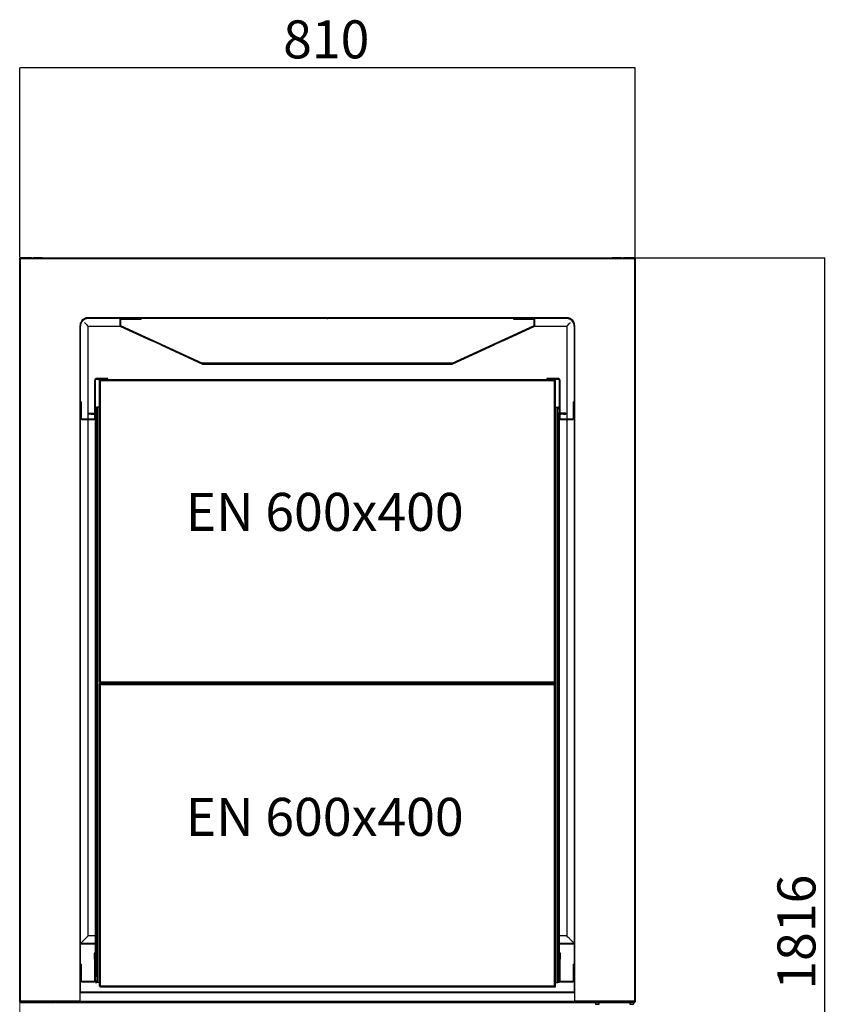
# Model space of a CAD drawing. Units: millimetres. Extents: x 20 to 185, y 67 to 282.
# Drawn here: x 119 to 161, y 100 to 152 of the extents above; entities that cross this region are included whole.
import ezdxf

# ---------------------------------------------------------------- set-up
doc = ezdxf.new("R2010")
doc.units = ezdxf.units.MM
doc.header["$PDSIZE"] = -1
doc.linetypes.add('CENTERX2', pattern=[20.32, 12.7, -2.54, 2.54, -2.54])
doc.styles.add('SLDTEXTSTYLE0', font='TXT', dxfattribs={"width": 0.75})
doc.dimstyles.new('SLDDIMSTYLE3', dxfattribs={"dimtxt": 2, "dimasz": 3, "dimexe": 0, "dimexo": 0.0625, "dimgap": 0.5, "dimtad": 1, "dimdec": 0, "dimlfac": 25, "dimrnd": 1e-09, "dimzin": 12, "dimdsep": 46, "dimtxsty": 'SLDTEXTSTYLE0', "dimblk1": 'NONE', "dimblk2": 'NONE', "dimsah": 1, "dimcen": 0.09, "dimadec": 0, "dimazin": 3, "dimtfac": 1, "dimtofl": 0, "dimtmove": 0, "dimatfit": 3, "dimldrblk": 'NONE', "dimfxl": 1, "dimfrac": 2, "dimtolj": 1, "dimtzin": 12, "dimarcsym": 0})
doc.dimstyles.new('SLDDIMSTYLE4', dxfattribs={"dimtxt": 2, "dimasz": 3, "dimexe": 0, "dimexo": 0.0625, "dimgap": 0.5, "dimtad": 1, "dimdec": 0, "dimlfac": 25, "dimrnd": 1e-09, "dimzin": 12, "dimdsep": 46, "dimtxsty": 'SLDTEXTSTYLE0', "dimblk1": 'NONE', "dimblk2": 'NONE', "dimsah": 1, "dimcen": 0.09, "dimadec": 0, "dimazin": 3, "dimtfac": 1, "dimtdec": 0, "dimtofl": 0, "dimtmove": 0, "dimatfit": 3, "dimldrblk": 'NONE', "dimfxl": 1, "dimfrac": 2, "dimtolj": 1, "dimtzin": 12, "dimarcsym": 0})

# ---------------------------------------------------------------- blocks, each defined once
blk = doc.blocks.new('SW_HATCH_0')
at = {"color": 0, "linetype": 'Continuous', "lineweight": 18}
for p, q in [((0, 0), (-0.02, -0.02)), ((1.414, 0), (1.394, -0.02)), ((2.828, 0), (2.808, -0.02)), ((4.243, 0), (4.223, -0.02)), ((5.657, 0), (5.637, -0.02)), ((7.071, 0), (7.051, -0.02)), ((8.485, 0), (8.465, -0.02)), ((9.899, 0), (9.879, -0.02)), ((11.314, 0), (11.294, -0.02)), ((12.582, -0.146), (12.568, -0.16)), ((12.684, -1.458), (12.664, -1.478)), ((12.684, -2.872), (12.664, -2.892)), ((12.684, -4.286), (12.664, -4.306)), ((12.684, -5.701), (12.664, -5.721)), ((12.684, -7.115), (12.664, -7.135)), ((12.684, -8.529), (12.664, -8.549)), ((12.684, -9.943), (12.664, -9.963)), ((12.684, -11.358), (12.664, -11.378)), ((12.684, -12.772), (12.664, -12.792)), ((12.684, -14.186), (12.664, -14.206)), ((12.684, -15.6), (12.664, -15.62)), ((12.684, -17.014), (12.664, -17.034)), ((12.684, -18.429), (12.664, -18.449)), ((12.684, -19.843), (12.664, -19.863)), ((12.684, -21.257), (12.664, -21.277)), ((12.684, -22.671), (12.664, -22.691)), ((12.684, -24.085), (12.664, -24.105)), ((12.684, -25.5), (12.664, -25.52)), ((12.684, -26.914), (12.664, -26.934)), ((12.684, -28.328), (12.664, -28.348)), ((12.684, -29.742), (12.664, -29.762)), ((12.684, -31.157), (12.664, -31.177)), ((12.684, -32.571), (12.664, -32.591)), ((12.684, -33.985), (12.664, -34.005)), ((12.684, -35.399), (12.664, -35.419))]:
    blk.add_line(p, q, dxfattribs=at)
blk = doc.blocks.new('SW_HATCH_1')
at = {"color": 0, "linetype": 'Continuous', "lineweight": 18}
for p, q in [((0.638, 34.718), (0.618, 34.738)), ((2.052, 34.718), (2.032, 34.738)), ((3.466, 34.718), (3.446, 34.738)), ((4.88, 34.718), (4.86, 34.738)), ((6.294, 34.718), (6.274, 34.738)), ((7.709, 34.718), (7.689, 34.738)), ((9.123, 34.718), (9.103, 34.738)), ((10.537, 34.718), (10.517, 34.738)), ((11.951, 34.718), (11.931, 34.738)), ((0, 33.941), (-0.02, 33.961)), ((0, 32.527), (-0.02, 32.547)), ((0, 31.113), (-0.02, 31.133)), ((0, 29.698), (-0.02, 29.718)), ((0, 28.284), (-0.02, 28.304)), ((0, 26.87), (-0.02, 26.89)), ((0, 25.456), (-0.02, 25.476)), ((0, 24.042), (-0.02, 24.062)), ((0, 22.627), (-0.02, 22.647)), ((0, 21.213), (-0.02, 21.233)), ((0, 19.799), (-0.02, 19.819)), ((0, 18.385), (-0.02, 18.405)), ((0, 16.971), (-0.02, 16.991)), ((0, 15.556), (-0.02, 15.576)), ((0, 14.142), (-0.02, 14.162)), ((0, 12.728), (-0.02, 12.748)), ((0, 11.314), (-0.02, 11.334)), ((0, 9.899), (-0.02, 9.919)), ((0, 8.485), (-0.02, 8.505)), ((0, 7.071), (-0.02, 7.091)), ((0, 5.657), (-0.02, 5.677)), ((0, 4.243), (-0.02, 4.263)), ((0, 2.828), (-0.02, 2.848)), ((0, 1.414), (-0.02, 1.434)), ((0, 0), (-0.02, 0.02))]:
    blk.add_line(p, q, dxfattribs=at)
blk = doc.blocks.new('SW_HATCH_2')
at = {"color": 0, "linetype": 'Continuous', "lineweight": 18}
for p, q in [((0, 0), (-0.024, -0.024)), ((1.414, 0), (1.39, -0.024)), ((4.243, 0), (4.219, -0.024)), ((5.657, 0), (5.633, -0.024)), ((7.071, 0), (7.047, -0.024)), ((8.485, 0), (8.461, -0.024)), ((9.899, 0), (9.875, -0.024)), ((12.728, 0), (12.704, -0.024)), ((14.142, 0), (14.118, -0.024)), ((15.556, 0), (15.532, -0.024)), ((16.971, 0), (16.947, -0.024)), ((18.385, 0), (18.361, -0.024)), ((19.799, 0), (19.775, -0.024)), ((21.213, 0), (21.189, -0.024)), ((22.627, 0), (22.603, -0.024)), ((24.042, 0), (24.018, -0.024)), ((25.456, 0), (25.432, -0.024)), ((26.87, 0), (26.846, -0.024)), ((29.698, 0), (29.674, -0.024)), ((2.828, 0), (2.804, -0.024)), ((11.314, 0), (11.29, -0.024)), ((28.284, 0), (28.26, -0.024))]:
    blk.add_line(p, q, dxfattribs=at)
blk = doc.blocks.new('SW_HATCH_3')
at = {"color": 0, "linetype": 'Continuous', "lineweight": 18}
for p, q in [((-0.76, 0.76), (-0.72, 0.72)), ((0, 0), (0.04, -0.04))]:
    blk.add_line(p, q, dxfattribs=at)
blk = doc.blocks.new('SW_HATCH_4')
at = {"color": 0, "linetype": 'Continuous', "lineweight": 18}
for p, q in [((1.241, 1.241), (1.201, 1.201)), ((0.76, 0.76), (0.72, 0.72)), ((0, 0), (-0.04, -0.04))]:
    blk.add_line(p, q, dxfattribs=at)
blk = doc.blocks.new('SW_HATCH_5')
at = {"color": 0, "linetype": 'Continuous', "lineweight": 18}
for p, q in [((0, 0), (-0.032, -0.032)), ((4.49, 0), (4.458, -0.032)), ((8.98, 0), (8.948, -0.032)), ((13.878, 0.407), (13.813, 0.342))]:
    blk.add_line(p, q, dxfattribs=at)
blk = doc.blocks.new('SW_HATCH_6')
at = {"color": 0, "linetype": 'Continuous', "lineweight": 18}
blk.add_line((0, 0), (0.024, 0.024), dxfattribs=at)
blk = doc.blocks.new('SW_HATCH_9')
at = {"color": 0, "linetype": 'Continuous', "lineweight": 18}
blk.add_line((-0.727, 0.727), (-0.72, 0.72), dxfattribs=at)
blk = doc.blocks.new('_D_15')
at = {"color": 0, "linetype": 'Continuous', "lineweight": -2, "transparency": 16777216}
for p, q in [((118.95, 139.209), (118.95, 149.175)), ((151.35, 149.175), (118.95, 149.175)), ((151.35, 139.209), (151.35, 149.175))]:
    blk.add_line(p, q, dxfattribs=at)
at = {"layer": 'Defpoints', "color": 0, "linetype": 'Continuous', "transparency": 16777216}
for p in [(118.95, 149.175), (118.95, 139.147), (151.35, 139.147)]:
    blk.add_point(p, dxfattribs=at)
at = {"color": 0, "linetype": 'Continuous', "lineweight": 18, "transparency": 16777216, "insert": (135.092, 151.675), "char_height": 2, "attachment_point": 2, "style": 'SLDTEXTSTYLE0'}
blk.add_mtext('\\A1;810', dxfattribs=at)
blk = doc.blocks.new('_None')
blk = doc.blocks.new('_D_16')
at = {"color": 0, "linetype": 'Continuous', "lineweight": -2, "transparency": 16777216}
for p, q in [((151.385, 139.175), (161.351, 139.175)), ((161.351, 66.53), (161.351, 139.175)), ((150.937, 66.53), (161.351, 66.53))]:
    blk.add_line(p, q, dxfattribs=at)
at = {"layer": 'Defpoints', "color": 0, "linetype": 'Continuous', "transparency": 16777216}
for p in [(151.322, 139.175), (161.351, 139.175), (150.874, 66.53)]:
    blk.add_point(p, dxfattribs=at)
at = {"color": 0, "linetype": 'Continuous', "lineweight": 18, "transparency": 16777216, "insert": (158.851, 103.671), "char_height": 2, "attachment_point": 2, "rotation": 90, "style": 'SLDTEXTSTYLE0'}
blk.add_mtext('\\A1;1816', dxfattribs=at)

msp = doc.modelspace()

# ---------------------------------------------------------------- hatches: boundary and pattern name
at = {"true_color": 0xffffff}
h = msp.add_hatch(dxfattribs=at)
h.set_pattern_fill('ANSI31', scale=0.31496, angle=2.0972e-06, style=0)
h.paths.add_polyline_path([(119.138, 139.119), (119.566, 139.119), (119.566, 139.143), (119.138, 139.143)], flags=0)
h = msp.add_hatch()
h.set_pattern_fill('ANSI31', scale=0.31496, angle=2.0972e-06, style=0)
h.paths.add_polyline_path([(119.671, 139.147), (120.15, 139.147), (120.15, 139.175), (119.671, 139.175)], flags=0)
h = msp.add_hatch(dxfattribs=at)
h.set_pattern_fill('ANSI31', scale=0.31496, angle=2.0972e-06, style=0)
h.paths.add_polyline_path([(150.15, 139.147), (150.63, 139.147), (150.63, 139.175), (150.15, 139.175)], flags=0)
h = msp.add_hatch()
h.set_pattern_fill('ANSI31', scale=0.31496, angle=2.0972e-06, style=0)
h.paths.add_polyline_path([(150.735, 139.119), (151.162, 139.119), (151.162, 139.143), (150.735, 139.143)], flags=0)
h = msp.add_hatch(dxfattribs=at)
h.set_pattern_fill('ANSI31', style=0)
edge = h.paths.add_edge_path(flags=0)
edge.add_arc((146.01, 135.616), 0.064, 294.6243, 360)
edge.add_line((146.074, 135.616), (146.074, 135.911))
edge.add_arc((146.01, 135.911), 0.064, 0, 90)
edge.add_line((146.01, 135.975), (144.954, 135.975))
edge.add_line((144.954, 135.975), (144.954, 135.943))
edge.add_line((144.954, 135.943), (146.01, 135.943))
edge.add_arc((146.01, 135.911), 0.032, 0, 90, ccw=False)
edge.add_line((146.042, 135.911), (146.042, 135.616))
edge.add_arc((146.01, 135.616), 0.032, 294.6243, 360, ccw=False)
edge.add_line((146.023, 135.587), (144.421, 134.853))
edge.add_line((144.421, 134.853), (144.435, 134.824))
edge.add_line((144.435, 134.824), (146.037, 135.558))
h = msp.add_hatch()
h.set_pattern_fill('ANSI32', angle=90, style=0)
edge = h.paths.add_edge_path(flags=0)
edge.add_arc((147.318, 132.743), 0.032, 0, 90, ccw=False)
edge.add_line((147.35, 132.743), (147.35, 130.727))
edge.add_arc((147.422, 130.727), 0.072, 180, 270)
edge.add_line((147.422, 130.655), (148.078, 130.655))
edge.add_arc((148.078, 130.727), 0.072, 270, 360)
edge.add_line((148.15, 130.727), (148.15, 131.595))
edge.add_line((148.15, 131.595), (148.11, 131.595))
edge.add_line((148.11, 131.595), (148.11, 130.727))
edge.add_arc((148.078, 130.727), 0.032, 270, 360, ccw=False)
edge.add_line((148.078, 130.695), (147.422, 130.695))
edge.add_arc((147.422, 130.727), 0.032, 180, 270, ccw=False)
edge.add_line((147.39, 130.727), (147.39, 132.743))
edge.add_arc((147.318, 132.743), 0.072, 0, 90)
edge.add_line((147.318, 132.815), (146.71, 132.815))
edge.add_line((146.71, 132.815), (146.71, 132.775))
edge.add_line((146.71, 132.775), (147.318, 132.775))
h = msp.add_hatch()
h.set_pattern_fill('ANSI32', style=0)
edge = h.paths.add_edge_path(flags=0)
edge.add_arc((147.318, 132.743), 0.032, 0, 90, ccw=False)
edge.add_line((147.35, 132.743), (147.35, 130.727))
edge.add_arc((147.422, 130.727), 0.072, 180, 270)
edge.add_line((147.422, 130.655), (148.078, 130.655))
edge.add_arc((148.078, 130.727), 0.072, 270, 360)
edge.add_line((148.15, 130.727), (148.15, 131.595))
edge.add_line((148.15, 131.595), (148.11, 131.595))
edge.add_line((148.11, 131.595), (148.11, 130.727))
edge.add_arc((148.078, 130.727), 0.032, 270, 360, ccw=False)
edge.add_line((148.078, 130.695), (147.422, 130.695))
edge.add_arc((147.422, 130.727), 0.032, 180, 270, ccw=False)
edge.add_line((147.39, 130.727), (147.39, 132.743))
edge.add_arc((147.318, 132.743), 0.072, 0, 90)
edge.add_line((147.318, 132.815), (146.71, 132.815))
edge.add_line((146.71, 132.815), (146.71, 132.775))
edge.add_line((146.71, 132.775), (147.318, 132.775))
h = msp.add_hatch()
h.set_pattern_fill('ANSI32', style=0)
edge = h.paths.add_edge_path(flags=0)
edge.add_arc((122.878, 101.127), 0.072, 270, 360)
edge.add_line((122.95, 101.127), (122.95, 102.535))
edge.add_arc((122.908, 102.535), 0.042, 0, 180)
edge.add_line((122.866, 102.535), (122.866, 102.257))
edge.add_line((122.866, 102.257), (122.906, 102.257))
edge.add_line((122.906, 102.257), (122.906, 102.535))
edge.add_arc((122.908, 102.535), 0.002, 0, 180, ccw=False)
edge.add_line((122.91, 102.535), (122.91, 101.127))
edge.add_arc((122.878, 101.127), 0.032, 270, 360, ccw=False)
edge.add_line((122.878, 101.095), (122.222, 101.095))
edge.add_arc((122.222, 101.127), 0.032, 180, 270, ccw=False)
edge.add_line((122.19, 101.127), (122.19, 101.995))
edge.add_line((122.19, 101.995), (122.15, 101.995))
edge.add_line((122.15, 101.995), (122.15, 101.127))
edge.add_arc((122.222, 101.127), 0.072, 180, 270)
edge.add_line((122.222, 101.055), (122.878, 101.055))
h = msp.add_hatch()
h.set_pattern_fill('ANSI32', angle=90, style=0)
edge = h.paths.add_edge_path(flags=0)
edge.add_arc((122.878, 101.127), 0.072, 270, 360)
edge.add_line((122.95, 101.127), (122.95, 102.535))
edge.add_arc((122.908, 102.535), 0.042, 0, 180)
edge.add_line((122.866, 102.535), (122.866, 102.257))
edge.add_line((122.866, 102.257), (122.906, 102.257))
edge.add_line((122.906, 102.257), (122.906, 102.535))
edge.add_arc((122.908, 102.535), 0.002, 0, 180, ccw=False)
edge.add_line((122.91, 102.535), (122.91, 101.127))
edge.add_arc((122.878, 101.127), 0.032, 270, 360, ccw=False)
edge.add_line((122.878, 101.095), (122.222, 101.095))
edge.add_arc((122.222, 101.127), 0.032, 180, 270, ccw=False)
edge.add_line((122.19, 101.127), (122.19, 101.995))
edge.add_line((122.19, 101.995), (122.15, 101.995))
edge.add_line((122.15, 101.995), (122.15, 101.127))
edge.add_arc((122.222, 101.127), 0.072, 180, 270)
edge.add_line((122.222, 101.055), (122.878, 101.055))
h = msp.add_hatch(dxfattribs=at)
h.set_pattern_fill('ANSI32', style=0)
edge = h.paths.add_edge_path(flags=0)
edge.add_line((147.394, 102.257), (147.434, 102.257))
edge.add_line((147.434, 102.257), (147.434, 102.535))
edge.add_arc((147.392, 102.535), 0.042, 0, 180)
edge.add_line((147.35, 102.535), (147.35, 101.127))
edge.add_arc((147.422, 101.127), 0.072, 180, 270)
edge.add_line((147.422, 101.055), (148.078, 101.055))
edge.add_arc((148.078, 101.127), 0.072, 270, 360)
edge.add_line((148.15, 101.127), (148.15, 101.995))
edge.add_line((148.15, 101.995), (148.11, 101.995))
edge.add_line((148.11, 101.995), (148.11, 101.127))
edge.add_arc((148.078, 101.127), 0.032, 270, 360, ccw=False)
edge.add_line((148.078, 101.095), (147.422, 101.095))
edge.add_arc((147.422, 101.127), 0.032, 180, 270, ccw=False)
edge.add_line((147.39, 101.127), (147.39, 102.535))
edge.add_arc((147.392, 102.535), 0.002, 0, 180, ccw=False)
edge.add_line((147.394, 102.535), (147.394, 102.257))

# ---------------------------------------------------------------- linework, layer by layer
at = {"color": 7, "linetype": 'Continuous', "lineweight": 18, "true_color": 0xffffff}
for p, q in [((118.95, 139.147), (118.95, 100.003)), ((118.978, 100.003), (118.978, 139.147)), ((119.566, 139.175), (118.979, 139.175)), ((118.979, 139.147), (119.566, 139.147)), ((119.566, 139.143), (119.138, 139.143)), ((119.138, 139.143), (119.138, 139.119)), ((119.138, 139.119), (119.566, 139.119)), ((119.566, 139.147), (119.566, 139.175)), ((119.566, 139.119), (119.566, 139.143)), ((120.15, 139.175), (119.671, 139.175)), ((119.671, 139.175), (119.671, 139.147)), ((119.671, 139.147), (120.15, 139.147)), ((150.63, 139.143), (119.671, 139.143)), ((119.671, 139.143), (119.671, 139.119)), ((119.671, 139.119), (150.63, 139.119)), ((120.15, 139.147), (120.15, 139.175)), ((150.63, 139.175), (150.15, 139.175)), ((150.15, 139.175), (150.15, 139.147)), ((150.15, 139.147), (150.63, 139.147)), ((150.63, 139.147), (150.63, 139.175)), ((150.63, 139.119), (150.63, 139.143)), ((151.322, 139.175), (150.735, 139.175)), ((150.735, 139.175), (150.735, 139.147)), ((150.735, 139.147), (151.322, 139.147)), ((151.162, 139.143), (150.735, 139.143)), ((150.735, 139.143), (150.735, 139.119)), ((150.735, 139.119), (151.162, 139.119)), ((151.162, 139.119), (151.162, 139.143)), ((151.322, 139.147), (151.322, 100.003)), ((151.35, 100.003), (151.35, 139.147)), ((135.13, 135.995), (122.55, 135.995)), ((122.55, 135.975), (135.13, 135.975)), ((124.227, 135.911), (124.227, 135.616)), ((124.259, 135.616), (124.259, 135.911)), ((125.347, 135.975), (124.291, 135.975)), ((124.291, 135.943), (125.347, 135.943)), ((125.347, 135.943), (125.347, 135.975)), ((147.75, 135.995), (135.171, 135.995)), ((135.171, 135.975), (147.75, 135.975)), ((146.01, 135.975), (144.954, 135.975)), ((144.954, 135.975), (144.954, 135.943)), ((144.954, 135.943), (146.01, 135.943)), ((146.042, 135.911), (146.042, 135.616)), ((146.074, 135.616), (146.074, 135.911)), ((122.13, 135.575), (122.13, 100.515)), ((122.15, 100.515), (122.15, 135.575)), ((124.264, 135.558), (125.866, 134.824)), ((125.879, 134.853), (124.278, 135.587)), ((146.023, 135.587), (144.421, 134.853)), ((144.435, 134.824), (146.037, 135.558)), ((148.15, 135.575), (148.15, 100.515)), ((148.17, 100.515), (148.17, 135.575)), ((125.866, 134.824), (125.879, 134.853)), ((144.421, 134.853), (144.435, 134.824)), ((126.389, 134.62), (126.375, 134.591)), ((126.375, 134.591), (128.578, 133.581)), ((128.591, 133.61), (126.389, 134.62)), ((143.912, 134.62), (141.71, 133.61)), ((141.723, 133.581), (143.926, 134.591)), ((143.926, 134.591), (143.912, 134.62)), ((141.697, 133.607), (128.604, 133.607)), ((128.604, 133.575), (141.697, 133.575)), ((122.91, 132.743), (122.91, 130.727)), ((122.91, 132.743), (122.91, 130.727)), ((122.95, 130.727), (122.95, 132.743)), ((122.95, 130.727), (122.95, 132.743)), ((123.59, 132.815), (122.982, 132.815)), ((123.59, 132.815), (122.982, 132.815)), ((122.982, 132.775), (123.59, 132.775)), ((122.982, 132.775), (123.59, 132.775)), ((123.59, 132.775), (123.59, 132.815)), ((123.59, 132.775), (123.59, 132.815)), ((147.318, 132.815), (146.71, 132.815)), ((146.71, 132.815), (146.71, 132.775)), ((147.318, 132.815), (146.71, 132.815)), ((146.71, 132.815), (146.71, 132.775)), ((146.71, 132.775), (147.318, 132.775)), ((146.71, 132.775), (147.318, 132.775)), ((147.35, 132.743), (147.35, 130.727)), ((147.35, 132.743), (147.35, 130.727)), ((147.39, 130.727), (147.39, 132.743)), ((147.39, 130.727), (147.39, 132.743)), ((122.19, 131.595), (122.15, 131.595)), ((122.15, 131.595), (122.15, 130.727)), ((122.19, 131.595), (122.15, 131.595)), ((122.15, 131.595), (122.15, 130.727)), ((122.19, 130.727), (122.19, 131.595)), ((122.19, 130.727), (122.19, 131.595)), ((148.15, 131.595), (148.11, 131.595)), ((148.11, 131.595), (148.11, 130.727)), ((148.15, 131.595), (148.11, 131.595)), ((148.11, 131.595), (148.11, 130.727)), ((148.15, 130.727), (148.15, 131.595)), ((148.15, 130.727), (148.15, 131.595)), ((122.878, 130.695), (122.222, 130.695)), ((122.878, 130.695), (122.222, 130.695)), ((122.222, 130.655), (122.878, 130.655)), ((122.222, 130.655), (122.878, 130.655)), ((148.078, 130.695), (147.422, 130.695)), ((148.078, 130.695), (147.422, 130.695)), ((147.422, 130.655), (148.078, 130.655)), ((147.422, 130.655), (148.078, 130.655)), ((122.866, 102.535), (122.866, 102.257)), ((122.866, 102.535), (122.866, 102.257)), ((122.866, 102.257), (122.906, 102.257)), ((122.866, 102.257), (122.906, 102.257)), ((122.906, 102.257), (122.906, 102.535)), ((122.906, 102.257), (122.906, 102.535)), ((122.91, 102.535), (122.91, 101.127)), ((122.91, 102.535), (122.91, 101.127)), ((122.95, 101.127), (122.95, 102.535)), ((122.95, 101.127), (122.95, 102.535)), ((147.35, 102.535), (147.35, 101.127)), ((147.35, 102.535), (147.35, 101.127)), ((147.39, 101.127), (147.39, 102.535)), ((147.39, 101.127), (147.39, 102.535)), ((147.394, 102.535), (147.394, 102.257)), ((147.394, 102.535), (147.394, 102.257)), ((147.394, 102.257), (147.434, 102.257)), ((147.394, 102.257), (147.434, 102.257)), ((147.434, 102.257), (147.434, 102.535)), ((147.434, 102.257), (147.434, 102.535)), ((122.19, 101.995), (122.15, 101.995)), ((122.15, 101.995), (122.15, 101.127)), ((122.19, 101.995), (122.15, 101.995)), ((122.15, 101.995), (122.15, 101.127)), ((122.19, 101.127), (122.19, 101.995)), ((122.19, 101.127), (122.19, 101.995)), ((148.15, 101.995), (148.11, 101.995)), ((148.11, 101.995), (148.11, 101.127)), ((148.15, 101.995), (148.11, 101.995)), ((148.11, 101.995), (148.11, 101.127)), ((148.15, 101.127), (148.15, 101.995)), ((148.15, 101.127), (148.15, 101.995)), ((122.878, 101.095), (122.222, 101.095)), ((122.878, 101.095), (122.222, 101.095)), ((148.078, 101.095), (147.422, 101.095)), ((148.078, 101.095), (147.422, 101.095)), ((122.222, 101.055), (122.878, 101.055)), ((122.222, 101.055), (122.878, 101.055)), ((147.422, 101.055), (148.078, 101.055)), ((147.422, 101.055), (148.078, 101.055)), ((120.802, 100.003), (118.979, 100.003)), ((118.979, 99.975), (120.802, 99.975)), ((151.322, 100.003), (149.499, 100.003)), ((149.499, 99.975), (151.322, 99.975))]:
    msp.add_line(p, q, dxfattribs=at)
at = {"color": 7, "linetype": 'Continuous', "lineweight": 25, "true_color": 0xffffff}
for p, q in [((118.95, 100.003), (118.95, 139.147)), ((118.978, 100.003), (118.978, 139.147)), ((118.978, 139.147), (118.979, 139.146)), ((151.338, 139.119), (118.978, 139.119)), ((118.978, 139.119), (118.978, 100.039)), ((119.566, 139.175), (118.979, 139.175)), ((119.566, 139.147), (118.979, 139.147)), ((120.15, 139.147), (118.979, 139.147)), ((118.979, 139.147), (118.979, 139.147)), ((118.979, 139.147), (118.979, 139.146)), ((119.007, 139.119), (118.979, 139.147)), ((118.979, 139.146), (119.006, 139.119)), ((118.979, 139.146), (118.979, 139.119)), ((119.138, 139.119), (119.138, 139.143)), ((119.566, 139.143), (119.138, 139.143)), ((119.566, 139.119), (119.138, 139.119)), ((119.566, 139.175), (119.566, 139.147)), ((119.566, 139.175), (119.671, 139.175)), ((119.566, 139.147), (119.671, 139.147)), ((119.566, 139.143), (119.566, 139.119)), ((119.566, 139.143), (119.671, 139.143)), ((119.671, 139.147), (119.671, 139.175)), ((120.15, 139.175), (119.671, 139.175)), ((120.15, 139.147), (119.671, 139.147)), ((119.671, 139.119), (119.671, 139.143)), ((150.63, 139.143), (119.671, 139.143)), ((150.63, 139.119), (119.671, 139.119)), ((120.15, 139.175), (120.15, 139.147)), ((120.15, 139.147), (120.15, 139.147)), ((120.15, 139.143), (120.15, 139.147)), ((120.178, 139.143), (120.178, 139.175)), ((120.178, 139.175), (150.122, 139.175)), ((150.122, 139.175), (150.122, 139.143)), ((150.15, 139.147), (150.15, 139.175)), ((150.63, 139.175), (150.15, 139.175)), ((150.63, 139.147), (150.15, 139.147)), ((151.322, 139.147), (150.15, 139.147)), ((150.15, 139.147), (150.15, 139.147)), ((150.15, 139.147), (150.15, 139.143)), ((150.63, 139.175), (150.63, 139.147)), ((150.63, 139.175), (150.735, 139.175)), ((150.63, 139.147), (150.735, 139.147)), ((150.63, 139.143), (150.63, 139.119)), ((150.63, 139.143), (150.735, 139.143)), ((150.735, 139.147), (150.735, 139.175)), ((151.322, 139.175), (150.735, 139.175)), ((151.322, 139.147), (150.735, 139.147)), ((150.735, 139.119), (150.735, 139.143)), ((151.162, 139.143), (150.735, 139.143)), ((151.162, 139.119), (150.735, 139.119)), ((151.162, 139.143), (151.162, 139.119)), ((151.322, 139.147), (151.294, 139.119)), ((151.295, 139.119), (151.322, 139.146)), ((151.322, 139.147), (151.322, 100.003)), ((151.322, 139.146), (151.322, 139.147)), ((151.322, 139.147), (151.322, 139.147)), ((151.322, 139.147), (151.322, 139.146)), ((151.322, 139.119), (151.322, 139.146)), ((151.338, 100.039), (151.338, 139.119)), ((151.35, 139.147), (151.35, 100.003)), ((122.348, 135.975), (122.422, 135.975)), ((122.551, 135.995), (122.394, 135.995)), ((147.771, 136.019), (122.53, 136.019)), ((135.13, 135.995), (122.55, 135.995)), ((135.13, 135.975), (122.55, 135.975)), ((122.551, 136.019), (122.551, 135.995)), ((122.551, 135.995), (122.551, 135.995)), ((122.551, 135.995), (124.323, 135.995)), ((124.227, 135.911), (124.227, 135.616)), ((124.259, 135.911), (124.259, 135.616)), ((124.263, 135.616), (124.263, 135.911)), ((125.347, 135.975), (124.291, 135.975)), ((125.347, 135.943), (124.291, 135.943)), ((124.291, 135.939), (124.417, 135.939)), ((124.323, 135.995), (124.323, 136.019)), ((124.396, 135.995), (124.396, 136.019)), ((124.421, 135.939), (125.221, 135.939)), ((125.225, 135.939), (125.351, 135.939)), ((125.347, 135.975), (125.347, 135.943)), ((125.351, 135.939), (125.351, 135.975)), ((126.198, 135.995), (135.13, 135.995)), ((135.13, 135.995), (135.13, 136.019)), ((135.13, 135.995), (135.13, 135.995)), ((135.13, 135.995), (135.13, 135.995)), ((135.13, 135.975), (135.171, 135.975)), ((135.171, 135.995), (135.17, 135.995)), ((135.171, 135.995), (135.171, 136.019)), ((147.75, 135.995), (135.171, 135.995)), ((135.171, 135.995), (135.171, 135.995)), ((135.171, 135.995), (144.347, 135.995)), ((147.75, 135.975), (135.171, 135.975)), ((144.347, 135.995), (144.347, 136.019)), ((144.42, 135.995), (144.42, 136.019)), ((144.95, 135.975), (144.95, 135.939)), ((144.95, 135.939), (145.076, 135.939)), ((146.01, 135.975), (144.954, 135.975)), ((144.954, 135.975), (144.954, 135.943)), ((146.01, 135.943), (144.954, 135.943)), ((145.08, 135.939), (145.88, 135.939)), ((145.884, 135.939), (146.01, 135.939)), ((146.038, 135.911), (146.038, 135.616)), ((146.042, 135.616), (146.042, 135.911)), ((146.074, 135.616), (146.074, 135.911)), ((146.222, 135.995), (147.75, 135.995)), ((147.75, 136.019), (147.75, 135.995)), ((147.75, 135.995), (147.75, 135.995)), ((147.907, 135.995), (147.75, 135.995)), ((147.879, 135.975), (147.953, 135.975)), ((122.13, 100.039), (122.13, 135.619)), ((122.13, 100.515), (122.13, 135.575)), ((122.13, 135.575), (122.13, 135.575)), ((122.15, 135.703), (122.15, 135.744)), ((122.15, 100.515), (122.15, 135.575)), ((122.53, 135.595), (122.53, 135.595)), ((122.55, 135.575), (122.55, 135.575)), ((122.55, 135.575), (122.551, 135.575)), ((122.55, 130.695), (122.55, 135.575)), ((122.551, 135.575), (124.242, 135.575)), ((124.264, 135.558), (125.866, 134.824)), ((124.278, 135.587), (125.879, 134.853)), ((128.593, 133.614), (124.279, 135.591)), ((124.304, 135.575), (124.313, 135.575)), ((146.022, 135.591), (141.708, 133.614)), ((144.421, 134.853), (146.023, 135.587)), ((144.435, 134.824), (146.037, 135.558)), ((145.988, 135.575), (145.997, 135.575)), ((146.059, 135.575), (147.754, 135.575)), ((147.754, 135.575), (147.754, 135.575)), ((147.754, 135.575), (147.754, 135.575)), ((147.754, 135.575), (147.754, 130.695)), ((147.771, 135.591), (147.771, 135.591)), ((148.15, 135.575), (148.15, 100.515)), ((148.154, 135.732), (148.154, 135.69)), ((148.17, 135.575), (148.17, 100.515)), ((148.171, 135.575), (148.17, 135.575)), ((148.171, 135.619), (148.171, 100.039)), ((125.879, 134.853), (125.866, 134.824)), ((126.375, 134.591), (125.866, 134.824)), ((126.389, 134.62), (125.879, 134.853)), ((144.421, 134.853), (143.912, 134.62)), ((144.435, 134.824), (143.926, 134.591)), ((144.435, 134.824), (144.421, 134.853)), ((126.375, 134.591), (126.389, 134.62)), ((126.375, 134.591), (128.578, 133.581)), ((126.389, 134.62), (128.591, 133.61)), ((141.71, 133.61), (143.912, 134.62)), ((141.723, 133.581), (143.926, 134.591)), ((143.912, 134.62), (143.926, 134.591)), ((128.601, 133.639), (128.601, 133.612)), ((128.605, 133.639), (128.601, 133.639)), ((128.604, 133.607), (141.697, 133.607)), ((128.604, 133.575), (141.697, 133.575)), ((128.605, 133.639), (141.696, 133.639)), ((128.605, 133.639), (128.605, 133.607)), ((141.696, 133.607), (141.696, 133.639)), ((141.7, 133.639), (141.696, 133.639)), ((141.7, 133.612), (141.7, 133.639)), ((122.91, 130.727), (122.91, 132.743)), ((122.95, 130.727), (122.95, 132.743)), ((123.59, 132.815), (122.982, 132.815)), ((123.59, 132.775), (122.982, 132.775)), ((123.15, 132.775), (123.15, 132.747)), ((123.15, 132.747), (147.118, 132.747)), ((123.15, 116.832), (123.15, 132.743)), ((123.178, 132.743), (123.15, 132.743)), ((123.178, 116.832), (123.178, 132.743)), ((123.21, 116.835), (123.21, 132.715)), ((123.21, 132.715), (147.09, 132.715)), ((123.59, 132.775), (123.59, 132.815)), ((123.59, 132.775), (146.71, 132.775)), ((146.71, 132.815), (146.71, 132.775)), ((147.318, 132.815), (146.71, 132.815)), ((147.318, 132.775), (146.71, 132.775)), ((147.09, 132.715), (147.09, 116.835)), ((147.118, 132.747), (147.118, 132.775)), ((147.118, 132.756), (147.122, 132.775)), ((147.122, 132.775), (147.122, 116.775)), ((147.15, 132.775), (147.15, 116.775)), ((147.35, 132.743), (147.35, 130.727)), ((147.39, 132.743), (147.39, 130.727)), ((122.13, 131.858), (122.13, 131.861)), ((148.17, 131.858), (148.171, 131.861)), ((122.15, 131.595), (122.15, 130.727)), ((122.19, 131.595), (122.15, 131.595)), ((122.19, 131.595), (122.19, 130.727)), ((122.95, 131.315), (123.01, 131.315)), ((123.01, 131.235), (122.95, 131.235)), ((123.01, 131.315), (123.01, 131.235)), ((123.042, 131.315), (123.01, 131.315)), ((123.01, 130.903), (123.01, 131.235)), ((123.042, 131.315), (123.042, 101.015)), ((123.15, 131.315), (123.042, 131.315)), ((147.15, 131.315), (147.258, 131.315)), ((147.258, 101.015), (147.258, 131.315)), ((147.258, 131.315), (147.29, 131.315)), ((147.35, 131.315), (147.29, 131.315)), ((147.29, 131.315), (147.29, 131.235)), ((147.29, 131.235), (147.35, 131.235)), ((147.29, 130.903), (147.29, 131.235)), ((148.11, 130.727), (148.11, 131.595)), ((148.15, 131.595), (148.11, 131.595)), ((148.15, 130.727), (148.15, 131.595)), ((122.13, 130.935), (122.13, 130.935)), ((122.13, 130.735), (122.13, 130.735)), ((122.222, 130.695), (122.878, 130.695)), ((122.222, 130.655), (122.878, 130.655)), ((122.55, 103.475), (122.55, 130.655)), ((122.598, 130.935), (122.598, 130.995)), ((122.598, 130.995), (122.718, 130.995)), ((122.718, 130.935), (122.598, 130.935)), ((122.718, 130.995), (122.718, 130.935)), ((122.718, 130.995), (122.862, 130.995)), ((122.718, 130.935), (122.862, 130.935)), ((122.862, 130.935), (122.862, 130.995)), ((122.862, 130.995), (122.902, 130.995)), ((122.902, 130.935), (122.862, 130.935)), ((122.902, 130.995), (122.902, 130.935)), ((122.91, 130.995), (122.902, 130.995)), ((122.902, 130.935), (122.91, 130.935)), ((123.01, 130.903), (122.95, 130.903)), ((122.95, 102.535), (122.95, 130.727)), ((123.01, 101.427), (123.01, 130.903)), ((147.29, 130.903), (147.35, 130.903)), ((147.29, 130.903), (147.29, 101.427)), ((147.35, 130.727), (147.35, 102.535)), ((147.39, 130.995), (147.398, 130.995)), ((147.398, 130.935), (147.39, 130.935)), ((147.398, 130.995), (147.398, 130.935)), ((147.438, 130.995), (147.398, 130.995)), ((147.398, 130.935), (147.438, 130.935)), ((147.422, 130.695), (148.078, 130.695)), ((147.422, 130.655), (148.078, 130.655)), ((147.438, 130.935), (147.438, 130.995)), ((147.582, 130.995), (147.438, 130.995)), ((147.582, 130.935), (147.438, 130.935)), ((147.582, 130.995), (147.582, 130.935)), ((147.702, 130.995), (147.582, 130.995)), ((147.582, 130.935), (147.702, 130.935)), ((147.702, 130.935), (147.702, 130.995)), ((147.754, 130.655), (147.754, 103.475)), ((148.171, 130.935), (148.17, 130.935)), ((148.17, 130.735), (148.171, 130.735)), ((123.15, 116.832), (123.178, 116.832)), ((123.15, 116.775), (147.118, 116.775)), ((123.15, 116.775), (123.15, 116.747)), ((123.15, 116.747), (147.118, 116.747)), ((123.15, 100.832), (123.15, 116.743)), ((123.178, 116.743), (123.15, 116.743)), ((123.178, 100.832), (123.178, 116.743)), ((123.207, 116.775), (123.207, 116.803)), ((147.118, 116.803), (123.207, 116.803)), ((147.118, 116.775), (123.207, 116.775)), ((147.09, 116.835), (123.21, 116.835)), ((123.21, 100.835), (123.21, 116.715)), ((123.21, 116.715), (147.09, 116.715)), ((147.09, 116.715), (147.09, 100.835)), ((147.118, 116.803), (147.118, 116.775)), ((147.118, 116.747), (147.118, 116.775)), ((147.118, 116.756), (147.122, 116.775)), ((147.15, 116.775), (147.122, 116.775)), ((147.122, 116.775), (147.122, 100.775)), ((147.15, 116.775), (147.15, 100.775)), ((122.551, 103.475), (122.55, 103.475)), ((122.55, 103.475), (122.55, 103.475)), ((122.95, 103.475), (122.551, 103.475)), ((147.754, 103.475), (147.35, 103.475)), ((147.754, 103.475), (147.754, 103.475)), ((147.754, 103.475), (147.754, 103.475)), ((122.15, 103.055), (122.95, 103.055)), ((122.95, 103.075), (122.151, 103.075)), ((148.15, 103.075), (147.35, 103.075)), ((147.35, 103.055), (148.15, 103.055)), ((122.13, 102.258), (122.13, 102.261)), ((122.866, 102.535), (122.866, 102.257)), ((122.866, 102.257), (122.906, 102.257)), ((122.906, 102.535), (122.906, 102.257)), ((122.91, 101.127), (122.91, 102.535)), ((122.95, 101.127), (122.95, 102.535)), ((147.35, 102.535), (147.35, 101.127)), ((147.39, 102.535), (147.39, 101.127)), ((147.394, 102.257), (147.394, 102.535)), ((147.394, 102.257), (147.434, 102.257)), ((147.434, 102.257), (147.434, 102.535)), ((148.17, 102.258), (148.171, 102.261)), ((122.15, 101.995), (122.15, 101.127)), ((122.19, 101.995), (122.15, 101.995)), ((122.19, 101.995), (122.19, 101.127)), ((148.11, 101.127), (148.11, 101.995)), ((148.15, 101.995), (148.11, 101.995)), ((148.15, 101.127), (148.15, 101.995)), ((122.13, 101.335), (122.13, 101.335)), ((122.13, 101.135), (122.13, 101.135)), ((122.222, 101.095), (122.878, 101.095)), ((123.01, 101.427), (122.95, 101.427)), ((122.95, 101.127), (122.95, 101.095)), ((123.01, 101.095), (122.95, 101.095)), ((122.95, 101.095), (122.95, 101.015)), ((123.01, 101.427), (123.01, 101.095)), ((123.01, 101.015), (123.01, 101.095)), ((147.29, 101.427), (147.35, 101.427)), ((147.29, 101.427), (147.29, 101.095)), ((147.29, 101.095), (147.35, 101.095)), ((147.29, 101.015), (147.29, 101.095)), ((147.35, 101.127), (147.35, 101.095)), ((147.35, 101.095), (147.35, 101.015)), ((147.422, 101.095), (148.078, 101.095)), ((148.171, 101.335), (148.17, 101.335)), ((148.17, 101.135), (148.171, 101.135)), ((122.222, 101.055), (122.878, 101.055)), ((122.95, 101.015), (123.01, 101.015)), ((123.042, 101.015), (123.01, 101.015)), ((123.15, 101.015), (123.042, 101.015)), ((123.15, 100.832), (123.178, 100.832)), ((123.207, 100.775), (123.207, 100.803)), ((147.118, 100.803), (123.207, 100.803)), ((147.118, 100.775), (123.207, 100.775)), ((147.09, 100.835), (123.21, 100.835)), ((147.118, 100.803), (147.118, 100.775)), ((147.15, 100.775), (147.122, 100.775)), ((147.15, 101.015), (147.258, 101.015)), ((147.258, 101.015), (147.29, 101.015)), ((147.35, 101.015), (147.29, 101.015)), ((147.422, 101.055), (148.078, 101.055)), ((122.13, 100.515), (122.13, 100.515)), ((122.13, 100.495), (148.171, 100.495)), ((148.15, 100.515), (122.15, 100.515)), ((148.171, 100.515), (148.17, 100.515)), ((122.13, 100.039), (118.978, 100.039)), ((118.979, 100.004), (118.978, 100.003)), ((119.014, 100.039), (118.979, 100.004)), ((118.979, 100.003), (119.015, 100.039)), ((118.979, 100.039), (118.979, 100.004)), ((118.979, 100.004), (118.979, 100.004)), ((118.979, 100.003), (120.802, 100.003)), ((118.979, 100.003), (118.979, 100.003)), ((118.979, 100.003), (118.979, 100.003)), ((118.979, 100.003), (120.802, 100.003)), ((118.979, 99.975), (120.802, 99.975)), ((119.178, 100.039), (119.178, 100.015)), ((119.298, 100.015), (119.178, 100.015)), ((119.298, 100.015), (119.298, 100.039)), ((120.802, 100.015), (119.298, 100.015)), ((120.83, 99.975), (120.802, 99.975)), ((120.838, 100.015), (120.83, 100.015)), ((120.83, 100.003), (120.83, 99.975)), ((120.838, 100.039), (120.838, 100.003)), ((149.462, 100.003), (120.838, 100.003)), ((120.838, 100.003), (120.838, 99.975)), ((120.838, 99.975), (149.462, 99.975)), ((122.13, 100.039), (148.171, 100.039)), ((151.338, 100.039), (148.171, 100.039)), ((149.27, 99.975), (149.27, 99.874)), ((149.27, 99.874), (149.454, 99.874)), ((149.454, 99.874), (149.454, 99.975)), ((149.47, 99.874), (149.454, 99.874)), ((149.462, 100.003), (149.462, 100.039)), ((149.47, 100.015), (149.462, 100.015)), ((149.462, 99.975), (149.462, 100.003)), ((149.47, 100.003), (149.47, 99.975)), ((149.499, 99.975), (149.47, 99.975)), ((149.47, 99.874), (149.47, 99.874)), ((151.002, 100.015), (149.498, 100.015)), ((149.498, 100.003), (151.322, 100.003)), ((149.499, 100.003), (151.322, 100.003)), ((149.499, 99.975), (151.322, 99.975)), ((151.002, 100.039), (151.002, 100.015)), ((151.122, 100.015), (151.002, 100.015)), ((151.086, 99.874), (151.07, 99.874)), ((151.07, 99.874), (151.07, 99.874)), ((151.086, 99.975), (151.086, 99.874)), ((151.086, 99.874), (151.27, 99.874)), ((151.122, 100.015), (151.122, 100.039)), ((151.27, 99.975), (151.27, 99.874)), ((151.286, 100.039), (151.322, 100.003)), ((151.322, 100.004), (151.287, 100.039)), ((151.322, 100.004), (151.322, 100.039)), ((151.322, 100.003), (151.322, 100.004)), ((151.322, 100.004), (151.322, 100.004)), ((151.322, 100.003), (151.322, 100.003)), ((151.322, 100.003), (151.322, 100.003))]:
    msp.add_line(p, q, dxfattribs=at)
at = {"color": 7, "linetype": 'Continuous', "lineweight": 18, "true_color": 0xffffff}
for centre, radius, start, end in [((118.979, 139.147), 0.0281, 90, 180), ((118.979, 139.147), 0.00008, 90, 180), ((151.322, 139.147), 0.0281, 0, 90), ((151.322, 139.147), 0.00008, 0, 90), ((122.55, 135.575), 0.42, 90, 180), ((122.55, 135.575), 0.4, 90, 180), ((124.291, 135.911), 0.064, 90, 180), ((124.291, 135.911), 0.032, 90, 180), ((135.13, 135.995), 0.00008, 270, 0), ((135.13, 135.995), 0.0201, 270, 0), ((135.171, 135.995), 0.0201, 180, 270), ((135.171, 135.995), 0.00008, 180, 270), ((146.01, 135.911), 0.064, 0, 90), ((146.01, 135.911), 0.032, 0, 90), ((147.75, 135.575), 0.42, 0, 90), ((147.75, 135.575), 0.4, 360, 90), ((124.291, 135.616), 0.064, 180, 245.3757), ((124.291, 135.616), 0.032, 180, 245.3757), ((146.01, 135.616), 0.032, 294.6243, 0), ((146.01, 135.616), 0.064, 294.6243, 0), ((128.604, 133.639), 0.064, 245.3757, 270), ((128.604, 133.639), 0.032, 245.3757, 270), ((141.697, 133.639), 0.032, 270, 294.6243), ((141.697, 133.639), 0.064, 270, 294.6243), ((122.982, 132.743), 0.072, 90, 180), ((122.982, 132.743), 0.072, 90, 180), ((122.982, 132.743), 0.032, 90, 180), ((122.982, 132.743), 0.032, 90, 180), ((147.318, 132.743), 0.072, 0, 90), ((147.318, 132.743), 0.072, 0, 90), ((147.318, 132.743), 0.032, 0, 90), ((147.318, 132.743), 0.032, 0, 90), ((122.222, 130.727), 0.072, 180, 270), ((122.222, 130.727), 0.072, 180, 270), ((122.222, 130.727), 0.032, 180, 270), ((122.222, 130.727), 0.032, 180, 270), ((122.878, 130.727), 0.072, 270, 0), ((122.878, 130.727), 0.032, 270, 0), ((122.878, 130.727), 0.072, 270, 0), ((122.878, 130.727), 0.032, 270, 0), ((147.422, 130.727), 0.072, 180, 270), ((147.422, 130.727), 0.072, 180, 270), ((147.422, 130.727), 0.032, 180, 270), ((147.422, 130.727), 0.032, 180, 270), ((148.078, 130.727), 0.072, 270, 0), ((148.078, 130.727), 0.032, 270, 0), ((148.078, 130.727), 0.072, 270, 0), ((148.078, 130.727), 0.032, 270, 0), ((122.908, 102.535), 0.042, 0, 180), ((122.908, 102.535), 0.042, 0, 180), ((122.908, 102.535), 0.002, 0, 180), ((122.908, 102.535), 0.002, 0, 180), ((147.392, 102.535), 0.042, 0, 180), ((147.392, 102.535), 0.042, 0, 180), ((147.392, 102.535), 0.002, 0, 180), ((147.392, 102.535), 0.002, 0, 180), ((122.222, 101.127), 0.072, 180, 270), ((122.222, 101.127), 0.072, 180, 270), ((122.222, 101.127), 0.032, 180, 270), ((122.222, 101.127), 0.032, 180, 270), ((122.878, 101.127), 0.032, 270, 0), ((122.878, 101.127), 0.072, 270, 0), ((122.878, 101.127), 0.032, 270, 0), ((122.878, 101.127), 0.072, 270, 0), ((147.422, 101.127), 0.072, 180, 270), ((147.422, 101.127), 0.072, 180, 270), ((147.422, 101.127), 0.032, 180, 270), ((147.422, 101.127), 0.032, 180, 270), ((148.078, 101.127), 0.072, 270, 0), ((148.078, 101.127), 0.032, 270, 0), ((148.078, 101.127), 0.072, 270, 0), ((148.078, 101.127), 0.032, 270, 0), ((122.13, 100.515), 0.00008, 270, 0), ((122.13, 100.515), 0.0201, 270, 0), ((148.171, 100.515), 0.0201, 180, 270), ((148.171, 100.515), 0.00008, 180, 270), ((118.979, 100.003), 0.0281, 180, 270), ((118.979, 100.003), 0.00008, 180, 270), ((120.802, 100.003), 0.0281, 270, 0), ((120.802, 100.003), 0.00008, 270, 0), ((149.499, 100.003), 0.0281, 180, 270), ((149.499, 100.003), 0.00008, 180, 270), ((151.322, 100.003), 0.0281, 270, 0), ((151.322, 100.003), 0.00008, 270, 0)]:
    msp.add_arc(centre, radius, start, end, dxfattribs=at)
at = {"color": 7, "linetype": 'Continuous', "lineweight": 25, "true_color": 0xffffff}
for centre, radius, start, end in [((118.979, 139.147), 0.0281, 90, 180), ((118.979, 139.147), 0.00008, 90, 180), ((151.322, 139.147), 0.0281, 0, 90), ((151.322, 139.147), 0.00008, 0, 90), ((122.53, 135.619), 0.4, 90, 180), ((122.55, 135.575), 0.42, 90, 180), ((122.55, 135.575), 0.4, 90, 180), ((124.291, 135.911), 0.064, 90, 180), ((124.291, 135.911), 0.032, 90, 180), ((124.291, 135.911), 0.028, 90, 180), ((125.193, 136.061), 0.0661, 271.302, 320.4514), ((126.193, 136.061), 0.0661, 271.302, 320.4514), ((135.13, 135.995), 0.00008, 270, 0), ((135.13, 135.995), 0.0201, 270, 0), ((135.171, 135.995), 0.0201, 180, 270), ((135.171, 135.995), 0.00008, 180, 270), ((145.217, 136.061), 0.0661, 271.302, 320.4514), ((146.01, 135.911), 0.064, 0, 90), ((146.01, 135.911), 0.032, 0, 90), ((146.01, 135.911), 0.028, 0, 90), ((146.217, 136.061), 0.0661, 271.302, 320.4514), ((147.75, 135.575), 0.42, 0, 90), ((147.75, 135.575), 0.4, 360, 90), ((147.771, 135.619), 0.4, 0, 90), ((124.291, 135.616), 0.064, 180, 245.3757), ((124.291, 135.616), 0.032, 180, 245.3757), ((124.291, 135.616), 0.028, 180, 245.3757), ((146.01, 135.616), 0.028, 294.6243, 0), ((146.01, 135.616), 0.032, 294.6243, 0), ((146.01, 135.616), 0.064, 294.6243, 0), ((128.604, 133.639), 0.064, 245.3757, 270), ((128.604, 133.639), 0.032, 245.3757, 270), ((128.604, 133.639), 0.028, 245.3757, 261.9522), ((141.697, 133.639), 0.032, 270, 294.6243), ((141.697, 133.639), 0.064, 270, 294.6243), ((141.697, 133.639), 0.028, 278.0478, 294.6243), ((122.982, 132.743), 0.072, 90, 180), ((122.982, 132.743), 0.032, 90, 180), ((147.318, 132.743), 0.072, 0, 90), ((147.318, 132.743), 0.032, 0, 90), ((122.222, 130.727), 0.072, 180, 270), ((122.222, 130.727), 0.032, 180, 270), ((122.878, 130.727), 0.032, 270, 0), ((122.878, 130.727), 0.072, 270, 0), ((122.918, 130.903), 0.092, 0, 69.6456), ((147.382, 130.903), 0.092, 110.3544, 180), ((147.422, 130.727), 0.072, 180, 270), ((147.422, 130.727), 0.032, 180, 270), ((148.078, 130.727), 0.032, 270, 0), ((148.078, 130.727), 0.072, 270, 0), ((122.908, 102.535), 0.042, 0, 180), ((122.908, 102.535), 0.002, 0, 180), ((147.392, 102.535), 0.042, 0, 180), ((147.392, 102.535), 0.002, 0, 180), ((122.222, 101.127), 0.072, 180, 270), ((122.222, 101.127), 0.032, 180, 270), ((122.878, 101.127), 0.032, 270, 0), ((122.878, 101.127), 0.072, 270, 0), ((122.918, 101.427), 0.092, 290.3544, 0), ((147.382, 101.427), 0.092, 180, 249.6456), ((147.422, 101.127), 0.072, 180, 270), ((147.422, 101.127), 0.032, 180, 270), ((148.078, 101.127), 0.032, 270, 0), ((148.078, 101.127), 0.072, 270, 0), ((122.13, 100.515), 0.0201, 270, 0), ((122.13, 100.515), 0.00008, 270, 0), ((148.171, 100.515), 0.0201, 180, 270), ((148.171, 100.515), 0.00008, 180, 270), ((118.979, 100.003), 0.0281, 180, 270), ((118.979, 100.003), 0.00008, 180, 270), ((120.802, 100.003), 0.00008, 270, 0), ((120.802, 100.003), 0.0281, 270, 0), ((149.499, 100.003), 0.0281, 180, 270), ((149.499, 100.003), 0.00008, 180, 270), ((151.322, 100.003), 0.00008, 270, 0), ((151.322, 100.003), 0.0281, 270, 0)]:
    msp.add_arc(centre, radius, start, end, dxfattribs=at)
at = {"color": 7, "linetype": 'CENTERX2', "lineweight": 18, "true_color": 0xffffff}
msp.add_arc((152.422, 99.797), 33.472, 179.6482, 263.6472, dxfattribs=at)
at = {"color": 7, "linetype": 'Continuous', "lineweight": 25, "true_color": 0xffffff}
for points, knots in [([(122.362, 135.763), (122.372, 135.754), (122.406, 135.72), (122.469, 135.656), (122.523, 135.602), (122.55, 135.575)], [0, 0, 0, 0, 0.158388, 0.574405, 1, 1, 1, 1]), ([(147.938, 135.759), (147.93, 135.751), (147.897, 135.718), (147.836, 135.656), (147.782, 135.603), (147.754, 135.575)], [0, 0, 0, 0, 0.1345097, 0.5623295, 1, 1, 1, 1]), ([(123.169, 132.743), (123.168, 132.744), (123.162, 132.747), (123.155, 132.747), (123.15, 132.747)], [0, 0, 0, 0, 0.183998, 1, 1, 1, 1]), ([(123.178, 132.743), (123.179, 132.741), (123.18, 132.736), (123.187, 132.729), (123.198, 132.722), (123.206, 132.718), (123.21, 132.715)], [0, 0, 0, 0, 0.252856, 0.499001, 0.745133, 1, 1, 1, 1]), ([(123.21, 132.715), (123.205, 132.719), (123.195, 132.728), (123.185, 132.736), (123.18, 132.738), (123.18, 132.738)], [0, 0, 0, 0, 0.497831, 0.995661, 1, 1, 1, 1]), ([(147.09, 132.715), (147.096, 132.722), (147.105, 132.732), (147.11, 132.742), (147.112, 132.745)], [0, 0, 0, 0, 0.6737311, 1, 1, 1, 1]), ([(123.169, 116.743), (123.168, 116.744), (123.162, 116.747), (123.155, 116.747), (123.15, 116.747)], [0, 0, 0, 0, 0.183998, 1, 1, 1, 1]), ([(123.178, 116.743), (123.179, 116.741), (123.18, 116.736), (123.187, 116.729), (123.198, 116.722), (123.206, 116.718), (123.21, 116.715)], [0, 0, 0, 0, 0.252856, 0.499001, 0.745133, 1, 1, 1, 1]), ([(123.21, 116.715), (123.205, 116.719), (123.195, 116.728), (123.185, 116.736), (123.18, 116.738), (123.18, 116.738)], [0, 0, 0, 0, 0.497831, 0.995661, 1, 1, 1, 1]), ([(147.113, 116.805), (147.113, 116.805), (147.111, 116.81), (147.103, 116.82), (147.095, 116.83), (147.09, 116.835)], [0, 0, 0, 0, 0.003014, 0.501507, 1, 1, 1, 1]), ([(147.09, 116.835), (147.093, 116.831), (147.097, 116.823), (147.104, 116.812), (147.111, 116.805), (147.116, 116.804), (147.118, 116.803)], [0, 0, 0, 0, 0.250275, 0.496415, 0.742547, 1, 1, 1, 1]), ([(147.09, 116.715), (147.096, 116.722), (147.105, 116.732), (147.11, 116.742), (147.112, 116.745)], [0, 0, 0, 0, 0.673731, 1, 1, 1, 1]), ([(147.122, 116.775), (147.122, 116.78), (147.122, 116.786), (147.119, 116.792), (147.118, 116.794)], [0, 0, 0, 0, 0.816002, 1, 1, 1, 1]), ([(122.151, 103.075), (122.151, 103.076), (122.153, 103.078), (122.176, 103.1), (122.222, 103.146), (122.278, 103.202), (122.332, 103.257), (122.396, 103.321), (122.469, 103.394), (122.523, 103.448), (122.551, 103.475)], [0, 0, 0, 0, 0.063274, 0.19105, 0.356873, 0.468681, 0.583637, 0.699664, 0.848123, 1, 1, 1, 1]), ([(148.154, 103.075), (148.154, 103.076), (148.152, 103.078), (148.13, 103.1), (148.083, 103.146), (148.027, 103.202), (147.973, 103.257), (147.909, 103.321), (147.836, 103.394), (147.782, 103.448), (147.754, 103.475)], [0, 0, 0, 0, 0.063274, 0.19105, 0.356873, 0.468681, 0.583637, 0.699664, 0.848123, 1, 1, 1, 1]), ([(147.113, 100.805), (147.113, 100.805), (147.111, 100.81), (147.103, 100.82), (147.095, 100.83), (147.09, 100.835)], [0, 0, 0, 0, 0.003014, 0.501507, 1, 1, 1, 1]), ([(147.09, 100.835), (147.093, 100.831), (147.097, 100.823), (147.104, 100.812), (147.111, 100.805), (147.116, 100.804), (147.118, 100.803)], [0, 0, 0, 0, 0.250275, 0.4964153, 0.7425473, 1, 1, 1, 1]), ([(147.122, 100.775), (147.122, 100.78), (147.122, 100.786), (147.119, 100.792), (147.118, 100.794)], [0, 0, 0, 0, 0.816002, 1, 1, 1, 1])]:
    msp.add_open_spline(points, degree=3, knots=knots, dxfattribs=at)
for points in [[(147.118, 132.747), (147.116, 132.747), (147.111, 132.746), (147.104, 132.738), (147.097, 132.728), (147.093, 132.719), (147.09, 132.715)], [(123.21, 116.835), (123.206, 116.835), (123.198, 116.834), (123.187, 116.833), (123.18, 116.832), (123.179, 116.832), (123.178, 116.832)], [(123.207, 116.803), (123.207, 116.804), (123.208, 116.805), (123.209, 116.812), (123.21, 116.823), (123.21, 116.831), (123.21, 116.835)], [(147.118, 116.747), (147.116, 116.747), (147.111, 116.746), (147.104, 116.738), (147.097, 116.728), (147.093, 116.719), (147.09, 116.715)], [(123.21, 100.835), (123.206, 100.835), (123.198, 100.834), (123.187, 100.833), (123.18, 100.832), (123.179, 100.832), (123.178, 100.832)], [(123.207, 100.803), (123.207, 100.804), (123.208, 100.805), (123.209, 100.812), (123.21, 100.823), (123.21, 100.831), (123.21, 100.835)]]:
    msp.add_open_spline(points, degree=3, dxfattribs=at)

# ---------------------------------------------------------------- block references
at = {"color": 7, "linetype": 'Continuous', "lineweight": 18, "true_color": 0xffffff}
for name, p in [('SW_HATCH_2', (120.249, 139.143)), ('SW_HATCH_1', (122.15, 101.258)), ('SW_HATCH_0', (135.486, 135.995)), ('SW_HATCH_6', (125.575, 134.958)), ('SW_HATCH_5', (128.714, 133.607)), ('SW_HATCH_4', (122.19, 131.573)), ('SW_HATCH_9', (122.91, 130.868)), ('SW_HATCH_3', (148.11, 101.178))]:
    msp.add_blockref(name, p, dxfattribs=at)

# ---------------------------------------------------------------- texts
at = {"color": 7, "linetype": 'Continuous', "lineweight": 18, "true_color": 0xffffff, "char_height": 2, "attachment_point": 1, "style": 'SLDTEXTSTYLE0'}
for insert in [(127.691, 126.798), (127.691, 110.743)]:
    msp.add_mtext('EN 600x400', dxfattribs=dict(at, insert=insert))

# ---------------------------------------------------------------- dimensions: what is measured, and where the dimension line sits
at = {"color": 7, "linetype": 'Continuous', "lineweight": 18, "true_color": 0xffffff}
dim = msp.add_linear_dim(base=(118.95, 149.175), p1=(151.35, 139.147), p2=(118.95, 139.147), dimstyle='SLDDIMSTYLE3', dxfattribs=at)
dim.commit()
dim.dimension.update_dxf_attribs({"geometry": '_D_15', "text_midpoint": (135.092, 149.175), "dimtype": 160})
dim = msp.add_linear_dim(base=(161.351, 139.175), p1=(150.874, 66.53), p2=(151.322, 139.175), angle=90, dimstyle='SLDDIMSTYLE4', dxfattribs=at)
dim.commit()
dim.dimension.update_dxf_attribs({"geometry": '_D_16', "text_midpoint": (161.351, 103.671), "dimtype": 160})

doc.saveas('drawing.dxf')
